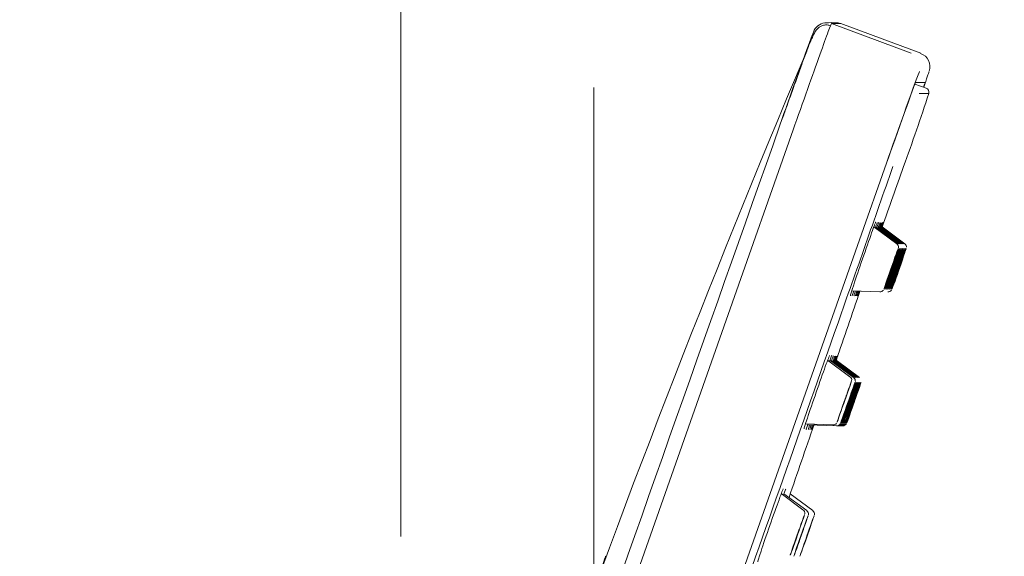
# Model space of a CAD drawing. Units: inches. Extents: x 815 to 3380, y -47 to 2487.
# Drawn here: x 1768 to 1814, y 1391 to 1416 of the extents above; entities that cross this region are included whole.
import ezdxf

# ---------------------------------------------------------------- set-up
doc = ezdxf.new("R2010")
doc.units = ezdxf.units.IN
doc.header["$MEASUREMENT"] = 0
doc.linetypes.add('ACAD_ISO10W100', pattern=[18, 12, -3, 0, -3])
doc.layers.get('DEFPOINTS').update_dxf_attribs({"color": 16})
doc.layers.add('Center Line', color=250, linetype='ACAD_ISO10W100', lineweight=15)
doc.layers.add('DIM', color=3, linetype='Continuous', lineweight=13)
doc.styles.get("Standard").update_dxf_attribs({"font": 'arial_0.ttf'})
doc.dimstyles.new('1-30', dxfattribs={"dimscale": 30, "dimtxt": 1.3, "dimasz": 1.3, "dimexe": 0.8, "dimexo": 0.8, "dimgap": 0.35, "dimtad": 1, "dimdec": 0, "dimrnd": 0.5, "dimdsep": 46, "dimtxsty": 'Standard', "dimcen": 0.09, "dimadec": 0, "dimazin": 0, "dimtfac": 1, "dimtdec": 0, "dimtofl": 0, "dimtmove": 0, "dimatfit": 3, "dimfxl": 1, "dimtolj": 1, "dimtzin": 0, "dimarcsym": 1})

# ---------------------------------------------------------------- blocks, each defined once
blk = doc.blocks.new('*D2432')
at = {"layer": 'DEFPOINTS', "color": 0, "linetype": 'Continuous', "transparency": 16777216}
for p in [(1504.554, 1851.242), (1847.4, 1851.242), (1654.218, 831.358)]:
    blk.add_point(p, dxfattribs=at)
at = {"layer": 'DIM', "color": 0, "linetype": 'Continuous', "lineweight": -2, "transparency": 16777216}
for p, q in [((1823.4, 1851.242), (1480.554, 1851.242)), ((1504.554, 870.358), (1504.554, 1812.242)), ((1630.218, 831.358), (1480.554, 831.358))]:
    blk.add_line(p, q, dxfattribs=at)
at = {"layer": 'DIM', "color": 0, "linetype": 'Continuous', "transparency": 16777216}
for points in [[(1498.054, 1812.242), (1511.054, 1812.242), (1504.554, 1851.242)], [(1498.054, 870.358), (1511.054, 870.358), (1504.554, 831.358)]]:
    blk.add_solid(points, dxfattribs=at)
at = {"layer": 'DIM', "color": 0, "linetype": 'Continuous', "lineweight": 0, "transparency": 16777216, "insert": (1468.488, 1341.3), "char_height": 39, "attachment_point": 5, "rotation": 90}
blk.add_mtext('\\A1;(1060)', dxfattribs=at)
blk = doc.blocks.new('*D2436')
at = {"layer": 'DEFPOINTS', "color": 0, "linetype": 'Continuous', "transparency": 16777216}
for p in [(1942.415, 1448.808), (1803.686, 1410.976), (1783.097, 1352.545), (1897.357, 1351.569), (1844.027, 1320.039)]:
    blk.add_point(p, dxfattribs=at)
at = {"layer": 'DIM', "color": 0, "linetype": 'Continuous', "lineweight": -2, "transparency": 16777216}
for p, q in [((1811.662, 1433.611), (1848.158, 1537.185)), ((1918.016, 1363.783), (2000.118, 1412.323))]:
    blk.add_line(p, q, dxfattribs=at)
blk.add_arc((1752.595, 1265.982), 263.547, 39.07899, 62.10273, dxfattribs=at)
at = {"layer": 'DIM', "color": 0, "linetype": 'Continuous', "transparency": 16777216}
for points in [[(1873.298, 1492.948), (1878.513, 1504.856), (1840.182, 1514.549)], [(1962.516, 1435.833), (1951.846, 1428.407), (1979.458, 1400.109)]]:
    blk.add_solid(points, dxfattribs=at)
at = {"layer": 'DIM', "color": 0, "linetype": 'Continuous', "lineweight": 0, "transparency": 16777216, "insert": (1939.216, 1493.105), "char_height": 39, "attachment_point": 5, "rotation": 320.5909}
blk.add_mtext('\\A1;40°', dxfattribs=at)

msp = doc.modelspace()

# ---------------------------------------------------------------- linework, layer by layer
at = {"lineweight": 20}
for points in [[(1785.34, 1391.985), (1785.34, 1453.975), (1785.34, 1473.7)], [(1805.916, 1415.946), (1805.475, 1415.946)], [(1809.207, 1414.56), (1805.475, 1415.946)], [(1809.65, 1414.56), (1805.916, 1415.946)], [(1809.9, 1412.929), (1809.374, 1413.124)], [(1809.851, 1413.199), (1809.409, 1413.199)], [(1803.219, 1411.614), (1803.144, 1411.412)], [(1783.097, 1352.545), (1803.686, 1410.976)], [(1787.467, 1351.009), (1808.054, 1409.433)], [(1808.531, 1405.663), (1807.462, 1406.457)], [(1808.572, 1405.663), (1807.537, 1406.431)], [(1808.623, 1405.663), (1807.596, 1406.425)], [(1808.673, 1405.663), (1807.662, 1406.418)], [(1808.714, 1405.663), (1807.713, 1406.409)], [(1808.764, 1405.663), (1807.755, 1406.418)], [(1808.815, 1405.663), (1807.796, 1406.418)], [(1808.857, 1405.663), (1807.822, 1406.431)], [(1808.907, 1405.663), (1807.846, 1406.451)], [(1806.425, 1403.469), (1807.737, 1403.411)], [(1806.342, 1399.452), (1805.299, 1400.221)], [(1806.51, 1399.407), (1805.408, 1400.221)], [(1806.56, 1399.407), (1805.483, 1400.201)], [(1806.601, 1399.407), (1805.55, 1400.185)], [(1806.652, 1399.407), (1805.608, 1400.175)], [(1806.702, 1399.407), (1805.649, 1400.185)], [(1806.743, 1399.407), (1805.683, 1400.194)], [(1806.793, 1399.407), (1805.699, 1400.221)], [(1804.262, 1397.245), (1805.54, 1397.196)], [(1804.363, 1397.206), (1805.716, 1397.154)], [(1804.145, 1393.235), (1803.128, 1393.987)], [(1804.322, 1393.196), (1803.251, 1393.977)], [(1804.606, 1393.196), (1803.544, 1393.971)]]:
    msp.add_lwpolyline(points, dxfattribs=at)
for points, knots in [([(1805.449, 1415.845), (1805.382, 1415.871), (1805.332, 1415.878), (1805.275, 1415.888), (1805.224, 1415.888), (1805.166, 1415.878), (1805.107, 1415.871), (1805.056, 1415.852), (1805.006, 1415.839), (1804.964, 1415.813), (1804.923, 1415.793), (1804.889, 1415.761), (1804.856, 1415.738), (1804.781, 1415.679), (1804.739, 1415.611), (1804.705, 1415.552), (1804.664, 1415.487), (1804.638, 1415.429), (1804.606, 1415.354), (1804.547, 1415.22), (1804.472, 1415.051), (1804.396, 1414.869), (1804.331, 1414.686), (1804.254, 1414.485), (1804.171, 1414.276), (1804.096, 1414.068), (1804.021, 1413.84), (1803.929, 1413.606), (1803.854, 1413.371), (1803.763, 1413.131), (1803.67, 1412.873), (1803.587, 1412.629), (1803.494, 1412.382), (1803.403, 1412.128), (1803.344, 1411.962), (1803.286, 1411.802), (1803.219, 1411.614)], [0, 0, 0, 0, 1, 1, 1, 2, 2, 2, 3, 3, 3, 4, 4, 4, 5, 5, 5, 6, 6, 6, 7, 7, 7, 8, 8, 8, 9, 9, 9, 10, 10, 10, 11, 11, 11, 12, 12, 12, 12]), ([(1805.475, 1415.946), (1805.465, 1415.946), (1805.416, 1415.813), (1805.323, 1415.572), (1805.231, 1415.318), (1805.099, 1414.953), (1804.931, 1414.491), (1804.772, 1414.022), (1804.571, 1413.476), (1804.355, 1412.873), (1804.145, 1412.271), (1803.912, 1411.62), (1803.686, 1410.976)], [0, 0, 0, 0, 1, 1, 1, 2, 2, 2, 3, 3, 3, 4, 4, 4, 4]), ([(1808.347, 1409.263), (1807.921, 1408.046), (1807.495, 1406.835), (1807.07, 1405.624), (1806.643, 1404.403), (1806.209, 1403.192), (1805.784, 1401.972), (1804.931, 1399.543), (1804.072, 1397.112), (1803.219, 1394.68), (1802.36, 1392.258), (1801.507, 1389.83), (1800.646, 1387.398), (1799.794, 1384.967), (1798.942, 1382.538), (1798.082, 1380.107), (1797.231, 1377.675), (1796.37, 1375.247), (1795.519, 1372.825), (1794.658, 1370.393), (1793.797, 1367.962), (1792.946, 1365.533), (1792.086, 1363.102), (1791.233, 1360.67), (1790.374, 1358.242), (1789.948, 1357.031), (1789.521, 1355.81), (1789.087, 1354.599), (1788.662, 1353.388), (1788.235, 1352.168), (1787.809, 1350.957)], [0, 0, 0, 0, 1, 1, 1, 2, 2, 2, 3, 3, 3, 4, 4, 4, 5, 5, 5, 6, 6, 6, 7, 7, 7, 8, 8, 8, 9, 9, 9, 10, 10, 10, 10]), ([(1806.36, 1403.235), (1806.35, 1403.235), (1806.409, 1403.417), (1806.518, 1403.743), (1806.619, 1404.062), (1806.777, 1404.511), (1806.928, 1404.954), (1807.086, 1405.406), (1807.246, 1405.858), (1807.353, 1406.174), (1807.47, 1406.49), (1807.545, 1406.676), (1807.545, 1406.676), (1807.545, 1406.676), (1807.545, 1406.676), (1807.545, 1406.676)], [0, 0, 0, 0, 1, 1, 1, 2, 2, 2, 3, 3, 3, 4, 4, 4, 5, 5, 5, 5]), ([(1807.529, 1406.425), (1807.587, 1406.575), (1807.613, 1406.659), (1807.62, 1406.659), (1807.62, 1406.659), (1807.62, 1406.659), (1807.62, 1406.659)], [0, 0, 0, 0, 1, 1, 1, 2, 2, 2, 2]), ([(1807.596, 1406.418), (1807.646, 1406.568), (1807.679, 1406.649), (1807.687, 1406.649), (1807.687, 1406.649), (1807.687, 1406.649), (1807.687, 1406.649)], [0, 0, 0, 0, 1, 1, 1, 2, 2, 2, 2]), ([(1807.654, 1406.409), (1807.705, 1406.558), (1807.737, 1406.64), (1807.737, 1406.64), (1807.737, 1406.64), (1807.737, 1406.64), (1807.737, 1406.64)], [0, 0, 0, 0, 1, 1, 1, 2, 2, 2, 2]), ([(1807.705, 1406.399), (1807.763, 1406.549), (1807.788, 1406.633), (1807.796, 1406.633), (1807.796, 1406.633), (1807.796, 1406.633), (1807.796, 1406.633)], [0, 0, 0, 0, 1, 1, 1, 2, 2, 2, 2]), ([(1807.755, 1406.409), (1807.804, 1406.558), (1807.838, 1406.64), (1807.838, 1406.64), (1807.838, 1406.64), (1807.838, 1406.64), (1807.838, 1406.64)], [0, 0, 0, 0, 1, 1, 1, 2, 2, 2, 2]), ([(1807.788, 1406.409), (1807.838, 1406.568), (1807.871, 1406.649), (1807.871, 1406.649), (1807.871, 1406.649), (1807.871, 1406.649), (1807.871, 1406.649)], [0, 0, 0, 0, 1, 1, 1, 2, 2, 2, 2]), ([(1807.822, 1406.425), (1807.871, 1406.575), (1807.905, 1406.659), (1807.905, 1406.659), (1807.905, 1406.659), (1807.905, 1406.659), (1807.905, 1406.659)], [0, 0, 0, 0, 1, 1, 1, 2, 2, 2, 2]), ([(1807.846, 1406.441), (1807.897, 1406.591), (1807.921, 1406.676), (1807.921, 1406.676), (1807.921, 1406.676), (1807.921, 1406.676), (1807.921, 1406.676)], [0, 0, 0, 0, 1, 1, 1, 2, 2, 2, 2]), ([(1808.598, 1405.439), (1808.598, 1405.448), (1808.439, 1405.022), (1808.255, 1404.495), (1808.072, 1403.97), (1807.921, 1403.544), (1807.929, 1403.544), (1807.929, 1403.544), (1808.089, 1403.97), (1808.273, 1404.488), (1808.455, 1405.012), (1808.598, 1405.439), (1808.598, 1405.439)], [0, 0, 0, 0, 1, 1, 1, 2, 2, 2, 3, 3, 3, 4, 4, 4, 4]), ([(1808.649, 1405.439), (1808.639, 1405.448), (1808.489, 1405.022), (1808.305, 1404.495), (1808.121, 1403.97), (1807.971, 1403.544), (1807.98, 1403.544), (1807.98, 1403.544), (1808.131, 1403.97), (1808.313, 1404.488), (1808.505, 1405.012), (1808.649, 1405.439), (1808.649, 1405.439)], [0, 0, 0, 0, 1, 1, 1, 2, 2, 2, 3, 3, 3, 4, 4, 4, 4]), ([(1808.689, 1405.439), (1808.689, 1405.448), (1808.54, 1405.022), (1808.356, 1404.495), (1808.164, 1403.97), (1808.022, 1403.544), (1808.022, 1403.544), (1808.03, 1403.544), (1808.18, 1403.97), (1808.364, 1404.488), (1808.548, 1405.012), (1808.699, 1405.439), (1808.689, 1405.439)], [0, 0, 0, 0, 1, 1, 1, 2, 2, 2, 3, 3, 3, 4, 4, 4, 4]), ([(1808.74, 1405.439), (1808.74, 1405.448), (1808.58, 1405.022), (1808.398, 1404.495), (1808.214, 1403.97), (1808.063, 1403.544), (1808.072, 1403.544), (1808.072, 1403.544), (1808.23, 1403.97), (1808.414, 1404.488), (1808.598, 1405.012), (1808.74, 1405.439), (1808.74, 1405.439)], [0, 0, 0, 0, 1, 1, 1, 2, 2, 2, 3, 3, 3, 4, 4, 4, 4]), ([(1808.79, 1405.439), (1808.782, 1405.448), (1808.631, 1405.022), (1808.448, 1404.495), (1808.263, 1403.97), (1808.113, 1403.544), (1808.121, 1403.544), (1808.121, 1403.544), (1808.273, 1403.97), (1808.455, 1404.488), (1808.639, 1405.012), (1808.79, 1405.439), (1808.79, 1405.439)], [0, 0, 0, 0, 1, 1, 1, 2, 2, 2, 3, 3, 3, 4, 4, 4, 4]), ([(1808.831, 1405.439), (1808.831, 1405.448), (1808.681, 1405.022), (1808.489, 1404.495), (1808.305, 1403.97), (1808.164, 1403.544), (1808.164, 1403.544), (1808.172, 1403.544), (1808.323, 1403.97), (1808.505, 1404.488), (1808.689, 1405.012), (1808.841, 1405.439), (1808.831, 1405.439)], [0, 0, 0, 0, 1, 1, 1, 2, 2, 2, 3, 3, 3, 4, 4, 4, 4]), ([(1808.881, 1405.439), (1808.881, 1405.448), (1808.722, 1405.022), (1808.54, 1404.495), (1808.356, 1403.97), (1808.204, 1403.544), (1808.214, 1403.544), (1808.214, 1403.544), (1808.372, 1403.97), (1808.556, 1404.488), (1808.74, 1405.012), (1808.881, 1405.439), (1808.881, 1405.439)], [0, 0, 0, 0, 1, 1, 1, 2, 2, 2, 3, 3, 3, 4, 4, 4, 4]), ([(1808.932, 1405.439), (1808.924, 1405.448), (1808.772, 1405.022), (1808.59, 1404.495), (1808.406, 1403.97), (1808.255, 1403.544), (1808.255, 1403.544), (1808.263, 1403.544), (1808.414, 1403.97), (1808.598, 1404.488), (1808.782, 1405.012), (1808.932, 1405.439), (1808.932, 1405.439)], [0, 0, 0, 0, 1, 1, 1, 2, 2, 2, 3, 3, 3, 4, 4, 4, 4]), ([(1808.972, 1405.439), (1808.972, 1405.448), (1808.756, 1404.846), (1808.649, 1404.547), (1808.439, 1403.944), (1808.313, 1403.577), (1808.305, 1403.554)], [0, 0, 0, 0, 1, 1, 1, 2, 2, 2, 2]), ([(1808.305, 1403.544), (1808.323, 1403.56), (1808.548, 1404.192), (1808.657, 1404.504), (1808.873, 1405.129), (1808.972, 1405.439), (1808.972, 1405.439)], [0, 0, 0, 0, 1, 1, 1, 2, 2, 2, 2]), ([(1808.172, 1404.228), (1808.172, 1404.228), (1808.214, 1404.355), (1808.273, 1404.504), (1808.323, 1404.654), (1808.364, 1404.771), (1808.364, 1404.771), (1808.364, 1404.771), (1808.313, 1404.654), (1808.263, 1404.504), (1808.214, 1404.355), (1808.172, 1404.237), (1808.172, 1404.228)], [0, 0, 0, 0, 1, 1, 1, 2, 2, 2, 3, 3, 3, 4, 4, 4, 4]), ([(1808.222, 1404.228), (1808.222, 1404.228), (1808.263, 1404.355), (1808.313, 1404.504), (1808.372, 1404.654), (1808.414, 1404.771), (1808.406, 1404.771), (1808.406, 1404.771), (1808.364, 1404.654), (1808.313, 1404.504), (1808.255, 1404.355), (1808.214, 1404.228), (1808.222, 1404.228)], [0, 0, 0, 0, 1, 1, 1, 2, 2, 2, 3, 3, 3, 4, 4, 4, 4]), ([(1808.263, 1404.228), (1808.263, 1404.228), (1808.313, 1404.355), (1808.364, 1404.504), (1808.414, 1404.654), (1808.455, 1404.771), (1808.455, 1404.771), (1808.455, 1404.771), (1808.414, 1404.654), (1808.356, 1404.504), (1808.305, 1404.355), (1808.263, 1404.228), (1808.263, 1404.228)], [0, 0, 0, 0, 1, 1, 1, 2, 2, 2, 3, 3, 3, 4, 4, 4, 4]), ([(1808.313, 1404.228), (1808.313, 1404.228), (1808.356, 1404.355), (1808.414, 1404.504), (1808.465, 1404.654), (1808.505, 1404.771), (1808.505, 1404.778), (1808.505, 1404.778), (1808.455, 1404.654), (1808.406, 1404.504), (1808.356, 1404.355), (1808.313, 1404.228), (1808.313, 1404.228)], [0, 0, 0, 0, 1, 1, 1, 2, 2, 2, 3, 3, 3, 4, 4, 4, 4]), ([(1808.356, 1404.228), (1808.364, 1404.228), (1808.406, 1404.355), (1808.455, 1404.504), (1808.513, 1404.654), (1808.556, 1404.771), (1808.556, 1404.778), (1808.548, 1404.778), (1808.505, 1404.654), (1808.455, 1404.504), (1808.398, 1404.355), (1808.356, 1404.228), (1808.356, 1404.228)], [0, 0, 0, 0, 1, 1, 1, 2, 2, 2, 3, 3, 3, 4, 4, 4, 4]), ([(1808.406, 1404.228), (1808.406, 1404.228), (1808.448, 1404.355), (1808.505, 1404.504), (1808.556, 1404.654), (1808.598, 1404.771), (1808.598, 1404.778), (1808.598, 1404.778), (1808.556, 1404.654), (1808.497, 1404.504), (1808.448, 1404.355), (1808.406, 1404.228), (1808.406, 1404.228)], [0, 0, 0, 0, 1, 1, 1, 2, 2, 2, 3, 3, 3, 4, 4, 4, 4]), ([(1808.455, 1404.228), (1808.455, 1404.228), (1808.497, 1404.355), (1808.548, 1404.504), (1808.606, 1404.654), (1808.649, 1404.771), (1808.649, 1404.771), (1808.649, 1404.771), (1808.598, 1404.654), (1808.548, 1404.504), (1808.497, 1404.355), (1808.455, 1404.228), (1808.455, 1404.228)], [0, 0, 0, 0, 1, 1, 1, 2, 2, 2, 3, 3, 3, 4, 4, 4, 4]), ([(1808.497, 1404.228), (1808.505, 1404.228), (1808.548, 1404.355), (1808.598, 1404.504), (1808.649, 1404.654), (1808.689, 1404.771), (1808.689, 1404.771), (1808.689, 1404.771), (1808.649, 1404.654), (1808.598, 1404.504), (1808.54, 1404.355), (1808.497, 1404.228), (1808.497, 1404.228)], [0, 0, 0, 0, 1, 1, 1, 2, 2, 2, 3, 3, 3, 4, 4, 4, 4]), ([(1808.548, 1404.228), (1808.548, 1404.228), (1808.59, 1404.355), (1808.649, 1404.504), (1808.699, 1404.654), (1808.74, 1404.771), (1808.74, 1404.771), (1808.74, 1404.771), (1808.699, 1404.654), (1808.639, 1404.504), (1808.59, 1404.355), (1808.548, 1404.237), (1808.548, 1404.228)], [0, 0, 0, 0, 1, 1, 1, 2, 2, 2, 3, 3, 3, 4, 4, 4, 4]), ([(1804.204, 1397.021), (1804.195, 1397.021), (1804.246, 1397.206), (1804.355, 1397.519), (1804.454, 1397.838), (1804.614, 1398.28), (1804.764, 1398.73), (1804.923, 1399.176), (1805.081, 1399.615), (1805.19, 1399.934), (1805.307, 1400.253), (1805.382, 1400.435), (1805.39, 1400.435), (1805.39, 1400.435), (1805.39, 1400.435), (1805.39, 1400.435)], [0, 0, 0, 0, 1, 1, 1, 2, 2, 2, 3, 3, 3, 4, 4, 4, 5, 5, 5, 5]), ([(1806.409, 1399.224), (1806.401, 1399.224), (1806.184, 1398.606), (1806.075, 1398.29), (1805.849, 1397.662), (1805.742, 1397.336), (1805.742, 1397.33)], [0, 0, 0, 0, 1, 1, 1, 2, 2, 2, 2]), ([(1805.742, 1397.33), (1805.75, 1397.346), (1805.974, 1397.981), (1806.083, 1398.29), (1806.302, 1398.918), (1806.409, 1399.224), (1806.409, 1399.224)], [0, 0, 0, 0, 1, 1, 1, 2, 2, 2, 2]), ([(1806.577, 1399.185), (1806.577, 1399.185), (1806.36, 1398.58), (1806.259, 1398.28), (1806.043, 1397.681), (1805.916, 1397.32), (1805.908, 1397.288)], [0, 0, 0, 0, 1, 1, 1, 2, 2, 2, 2]), ([(1805.908, 1397.288), (1805.926, 1397.31), (1806.15, 1397.948), (1806.259, 1398.254), (1806.476, 1398.873), (1806.585, 1399.185), (1806.577, 1399.185)], [0, 0, 0, 0, 1, 1, 1, 2, 2, 2, 2]), ([(1806.627, 1399.185), (1806.627, 1399.185), (1806.409, 1398.58), (1806.302, 1398.28), (1806.092, 1397.681), (1805.966, 1397.32), (1805.958, 1397.288)], [0, 0, 0, 0, 1, 1, 1, 2, 2, 2, 2]), ([(1805.958, 1397.288), (1805.974, 1397.31), (1806.201, 1397.948), (1806.31, 1398.254), (1806.526, 1398.873), (1806.627, 1399.185), (1806.627, 1399.185)], [0, 0, 0, 0, 1, 1, 1, 2, 2, 2, 2]), ([(1806.678, 1399.185), (1806.669, 1399.185), (1806.459, 1398.58), (1806.35, 1398.28), (1806.134, 1397.681), (1806.017, 1397.32), (1806.009, 1397.288)], [0, 0, 0, 0, 1, 1, 1, 2, 2, 2, 2]), ([(1806.009, 1397.288), (1806.017, 1397.31), (1806.243, 1397.948), (1806.35, 1398.254), (1806.569, 1398.873), (1806.678, 1399.185), (1806.678, 1399.185)], [0, 0, 0, 0, 1, 1, 1, 2, 2, 2, 2]), ([(1806.718, 1399.185), (1806.718, 1399.185), (1806.502, 1398.58), (1806.393, 1398.28), (1806.184, 1397.681), (1806.059, 1397.32), (1806.051, 1397.288)], [0, 0, 0, 0, 1, 1, 1, 2, 2, 2, 2]), ([(1806.051, 1397.288), (1806.067, 1397.31), (1806.292, 1397.948), (1806.401, 1398.254), (1806.619, 1398.873), (1806.728, 1399.185), (1806.718, 1399.185)], [0, 0, 0, 0, 1, 1, 1, 2, 2, 2, 2]), ([(1806.769, 1399.185), (1806.761, 1399.185), (1806.551, 1398.58), (1806.443, 1398.28), (1806.233, 1397.681), (1806.11, 1397.32), (1806.101, 1397.288)], [0, 0, 0, 0, 1, 1, 1, 2, 2, 2, 2]), ([(1806.101, 1397.288), (1806.116, 1397.31), (1806.342, 1397.948), (1806.451, 1398.254), (1806.669, 1398.873), (1806.769, 1399.185), (1806.769, 1399.185)], [0, 0, 0, 0, 1, 1, 1, 2, 2, 2, 2]), ([(1806.819, 1399.185), (1806.811, 1399.185), (1806.593, 1398.58), (1806.494, 1398.28), (1806.276, 1397.681), (1806.16, 1397.32), (1806.15, 1397.288)], [0, 0, 0, 0, 1, 1, 1, 2, 2, 2, 2]), ([(1806.15, 1397.288), (1806.16, 1397.31), (1806.385, 1397.948), (1806.494, 1398.254), (1806.71, 1398.873), (1806.819, 1399.185), (1806.819, 1399.185)], [0, 0, 0, 0, 1, 1, 1, 2, 2, 2, 2]), ([(1806.86, 1399.185), (1806.86, 1399.185), (1806.643, 1398.58), (1806.534, 1398.28), (1806.326, 1397.681), (1806.201, 1397.32), (1806.193, 1397.288)], [0, 0, 0, 0, 1, 1, 1, 2, 2, 2, 2]), ([(1806.193, 1397.288), (1806.209, 1397.31), (1806.435, 1397.948), (1806.542, 1398.254), (1806.761, 1398.873), (1806.86, 1399.185), (1806.86, 1399.185)], [0, 0, 0, 0, 1, 1, 1, 2, 2, 2, 2]), ([(1805.984, 1398.033), (1805.992, 1398.033), (1806.033, 1398.157), (1806.083, 1398.306), (1806.134, 1398.45), (1806.175, 1398.573), (1806.175, 1398.573), (1806.175, 1398.573), (1806.134, 1398.456), (1806.083, 1398.306), (1806.025, 1398.157), (1805.984, 1398.033), (1805.984, 1398.033)], [0, 0, 0, 0, 1, 1, 1, 2, 2, 2, 3, 3, 3, 4, 4, 4, 4]), ([(1806.15, 1397.974), (1806.15, 1397.974), (1806.201, 1398.098), (1806.251, 1398.248), (1806.31, 1398.398), (1806.35, 1398.521), (1806.35, 1398.521), (1806.342, 1398.521), (1806.302, 1398.398), (1806.251, 1398.248), (1806.193, 1398.098), (1806.15, 1397.974), (1806.15, 1397.974)], [0, 0, 0, 0, 1, 1, 1, 2, 2, 2, 3, 3, 3, 4, 4, 4, 4]), ([(1806.201, 1397.974), (1806.201, 1397.974), (1806.243, 1398.098), (1806.302, 1398.248), (1806.35, 1398.398), (1806.393, 1398.521), (1806.393, 1398.521), (1806.393, 1398.521), (1806.35, 1398.398), (1806.292, 1398.248), (1806.243, 1398.098), (1806.201, 1397.974), (1806.201, 1397.974)], [0, 0, 0, 0, 1, 1, 1, 2, 2, 2, 3, 3, 3, 4, 4, 4, 4]), ([(1806.251, 1397.974), (1806.251, 1397.974), (1806.292, 1398.098), (1806.342, 1398.248), (1806.401, 1398.398), (1806.443, 1398.521), (1806.443, 1398.521), (1806.443, 1398.521), (1806.393, 1398.398), (1806.342, 1398.248), (1806.292, 1398.098), (1806.243, 1397.974), (1806.251, 1397.974)], [0, 0, 0, 0, 1, 1, 1, 2, 2, 2, 3, 3, 3, 4, 4, 4, 4]), ([(1806.292, 1397.974), (1806.292, 1397.974), (1806.342, 1398.098), (1806.393, 1398.248), (1806.451, 1398.398), (1806.494, 1398.521), (1806.494, 1398.521), (1806.484, 1398.521), (1806.443, 1398.398), (1806.393, 1398.248), (1806.334, 1398.098), (1806.292, 1397.974), (1806.292, 1397.974)], [0, 0, 0, 0, 1, 1, 1, 2, 2, 2, 3, 3, 3, 4, 4, 4, 4]), ([(1806.342, 1397.974), (1806.342, 1397.974), (1806.385, 1398.098), (1806.443, 1398.248), (1806.494, 1398.398), (1806.534, 1398.521), (1806.534, 1398.521), (1806.534, 1398.521), (1806.494, 1398.398), (1806.435, 1398.248), (1806.385, 1398.098), (1806.342, 1397.974), (1806.342, 1397.974)], [0, 0, 0, 0, 1, 1, 1, 2, 2, 2, 3, 3, 3, 4, 4, 4, 4]), ([(1806.393, 1397.974), (1806.393, 1397.974), (1806.435, 1398.098), (1806.484, 1398.248), (1806.542, 1398.398), (1806.585, 1398.521), (1806.585, 1398.521), (1806.585, 1398.521), (1806.534, 1398.398), (1806.484, 1398.248), (1806.435, 1398.098), (1806.385, 1397.974), (1806.393, 1397.974)], [0, 0, 0, 0, 1, 1, 1, 2, 2, 2, 3, 3, 3, 4, 4, 4, 4]), ([(1806.435, 1397.974), (1806.435, 1397.974), (1806.484, 1398.098), (1806.534, 1398.248), (1806.585, 1398.398), (1806.635, 1398.521), (1806.627, 1398.521), (1806.627, 1398.521), (1806.585, 1398.398), (1806.534, 1398.248), (1806.476, 1398.098), (1806.435, 1397.974), (1806.435, 1397.974)], [0, 0, 0, 0, 1, 1, 1, 2, 2, 2, 3, 3, 3, 4, 4, 4, 4]), ([(1804.305, 1396.978), (1804.296, 1396.978), (1804.296, 1396.978), (1804.296, 1396.978), (1804.296, 1396.978), (1804.322, 1397.069), (1804.371, 1397.239)], [0, 0, 0, 0, 1, 1, 1, 2, 2, 2, 2]), ([(1804.396, 1396.978), (1804.396, 1396.978), (1804.396, 1396.978), (1804.396, 1396.978), (1804.389, 1396.978), (1804.414, 1397.053), (1804.454, 1397.196)], [0, 0, 0, 0, 1, 1, 1, 2, 2, 2, 2]), ([(1804.464, 1396.978), (1804.464, 1396.978), (1804.464, 1396.978), (1804.464, 1396.978), (1804.464, 1396.978), (1804.488, 1397.053), (1804.531, 1397.196)], [0, 0, 0, 0, 1, 1, 1, 2, 2, 2, 2]), ([(1804.654, 1397.187), (1804.606, 1397.053), (1804.58, 1396.978), (1804.58, 1396.978), (1804.58, 1396.978), (1804.606, 1397.053), (1804.654, 1397.187)], [0, 0, 0, 0, 1, 1, 1, 2, 2, 2, 2]), ([(1802.032, 1390.807), (1802.024, 1390.807), (1802.083, 1390.982), (1802.184, 1391.298), (1802.283, 1391.614), (1802.443, 1392.057), (1802.592, 1392.502), (1802.75, 1392.942), (1802.91, 1393.385), (1803.027, 1393.704), (1803.144, 1394.023), (1803.211, 1394.205), (1803.219, 1394.205), (1803.227, 1394.205), (1803.227, 1394.205), (1803.227, 1394.205)], [0, 0, 0, 0, 1, 1, 1, 2, 2, 2, 3, 3, 3, 4, 4, 4, 5, 5, 5, 5]), ([(1804.222, 1393.01), (1804.213, 1393.01), (1804.062, 1392.584), (1803.878, 1392.057), (1803.694, 1391.542), (1803.544, 1391.113), (1803.544, 1391.106), (1803.553, 1391.106), (1803.704, 1391.532), (1803.886, 1392.057), (1804.072, 1392.584), (1804.222, 1393.01), (1804.222, 1393.01)], [0, 0, 0, 0, 1, 1, 1, 2, 2, 2, 3, 3, 3, 4, 4, 4, 4]), ([(1804.389, 1392.968), (1804.389, 1392.968), (1804.171, 1392.369), (1804.062, 1392.066), (1803.854, 1391.464), (1803.728, 1391.106), (1803.72, 1391.073)], [0, 0, 0, 0, 1, 1, 1, 2, 2, 2, 2]), ([(1803.72, 1391.064), (1803.728, 1391.064), (1803.955, 1391.698), (1804.062, 1392.017), (1804.288, 1392.652), (1804.389, 1392.968), (1804.389, 1392.968)], [0, 0, 0, 0, 1, 1, 1, 2, 2, 2, 2]), ([(1804.672, 1392.968), (1804.672, 1392.968), (1804.454, 1392.369), (1804.345, 1392.066), (1804.137, 1391.464), (1804.013, 1391.106), (1804.003, 1391.073)], [0, 0, 0, 0, 1, 1, 1, 2, 2, 2, 2]), ([(1804.003, 1391.064), (1804.021, 1391.1), (1804.246, 1391.731), (1804.355, 1392.044), (1804.571, 1392.652), (1804.672, 1392.968), (1804.672, 1392.968)], [0, 0, 0, 0, 1, 1, 1, 2, 2, 2, 2]), ([(1803.795, 1391.816), (1803.795, 1391.809), (1803.837, 1391.933), (1803.896, 1392.083), (1803.945, 1392.232), (1803.987, 1392.349), (1803.987, 1392.349), (1803.987, 1392.359), (1803.945, 1392.232), (1803.886, 1392.083), (1803.837, 1391.933), (1803.795, 1391.816), (1803.795, 1391.816)], [0, 0, 0, 0, 1, 1, 1, 2, 2, 2, 3, 3, 3, 4, 4, 4, 4]), ([(1803.963, 1391.751), (1803.963, 1391.751), (1804.003, 1391.874), (1804.062, 1392.034), (1804.112, 1392.183), (1804.163, 1392.31), (1804.163, 1392.31), (1804.155, 1392.317), (1804.112, 1392.183), (1804.054, 1392.034), (1804.003, 1391.874), (1803.963, 1391.751), (1803.963, 1391.751)], [0, 0, 0, 0, 1, 1, 1, 2, 2, 2, 3, 3, 3, 4, 4, 4, 4]), ([(1804.246, 1391.751), (1804.246, 1391.751), (1804.288, 1391.874), (1804.345, 1392.034), (1804.396, 1392.183), (1804.446, 1392.31), (1804.438, 1392.31), (1804.438, 1392.317), (1804.396, 1392.183), (1804.339, 1392.034), (1804.288, 1391.874), (1804.246, 1391.751), (1804.246, 1391.751)], [0, 0, 0, 0, 1, 1, 1, 2, 2, 2, 3, 3, 3, 4, 4, 4, 4])]:
    msp.add_open_spline(points, degree=3, knots=knots, dxfattribs=at)
for points in [[(1804.638, 1415.552), (1804.723, 1415.78), (1804.923, 1415.946), (1805.166, 1415.982)], [(1805.19, 1415.982), (1805.382, 1415.995), (1805.566, 1415.995), (1805.75, 1415.982)], [(1805.483, 1415.946), (1805.491, 1415.946), (1805.499, 1415.956), (1805.515, 1415.956)], [(1805.75, 1415.982), (1805.808, 1415.982), (1805.867, 1415.963), (1805.916, 1415.946)], [(1803.069, 1411.194), (1803.569, 1412.655), (1804.088, 1414.107), (1804.638, 1415.552)], [(1781.378, 1349.622), (1787.667, 1371.663), (1795.293, 1393.303), (1804.213, 1414.41)], [(1809.643, 1414.55), (1809.985, 1414.433), (1810.161, 1414.058), (1810.042, 1413.723)], [(1809.593, 1413.716), (1809.524, 1413.593), (1808.531, 1410.8), (1808.054, 1409.433)], [(1809.793, 1412.974), (1809.926, 1413.365), (1810.017, 1413.642), (1810.034, 1413.69)], [(1809.409, 1413.199), (1809.391, 1413.199), (1808.497, 1410.692), (1808.054, 1409.433)], [(1809.785, 1412.974), (1809.833, 1413.124), (1809.858, 1413.199), (1809.851, 1413.199)], [(1810.026, 1412.681), (1809.65, 1411.535), (1809.257, 1410.399), (1808.849, 1409.263)], [(1809.583, 1412.681), (1809.726, 1412.688), (1809.876, 1412.688), (1810.026, 1412.681)], [(1810.026, 1412.681), (1810.06, 1412.789), (1810.009, 1412.896), (1809.9, 1412.929)], [(1782.48, 1352.76), (1789.303, 1372.246), (1796.162, 1391.731), (1803.069, 1411.194)], [(1807.854, 1406.441), (1808.18, 1407.385), (1808.513, 1408.319), (1808.849, 1409.263)], [(1807.913, 1406.64), (1807.905, 1406.607), (1807.879, 1406.549), (1807.854, 1406.467)], [(1808.531, 1405.663), (1808.59, 1405.624), (1808.623, 1405.546), (1808.606, 1405.474)], [(1808.907, 1405.663), (1808.966, 1405.624), (1808.99, 1405.556), (1808.982, 1405.497)], [(1805.691, 1400.211), (1806.067, 1401.288), (1806.443, 1402.375), (1806.811, 1403.459)], [(1806.451, 1403.235), (1806.443, 1403.235), (1806.468, 1403.319), (1806.518, 1403.459)], [(1806.526, 1403.235), (1806.526, 1403.235), (1806.551, 1403.31), (1806.593, 1403.459)], [(1806.593, 1403.235), (1806.593, 1403.235), (1806.619, 1403.31), (1806.66, 1403.45)], [(1806.643, 1403.235), (1806.643, 1403.235), (1806.669, 1403.31), (1806.71, 1403.45)], [(1806.684, 1403.235), (1806.684, 1403.235), (1806.71, 1403.31), (1806.761, 1403.45)], [(1806.718, 1403.235), (1806.718, 1403.235), (1806.743, 1403.31), (1806.785, 1403.45)], [(1806.735, 1403.235), (1806.735, 1403.235), (1806.761, 1403.31), (1806.801, 1403.45)], [(1807.905, 1403.495), (1807.862, 1403.443), (1807.804, 1403.411), (1807.737, 1403.411)], [(1808.281, 1403.495), (1808.238, 1403.443), (1808.18, 1403.411), (1808.113, 1403.411)], [(1805.39, 1400.175), (1805.449, 1400.351), (1805.491, 1400.442), (1805.491, 1400.442)], [(1805.483, 1400.194), (1805.533, 1400.344), (1805.566, 1400.419), (1805.574, 1400.419)], [(1805.55, 1400.175), (1805.598, 1400.328), (1805.633, 1400.409), (1805.633, 1400.409)], [(1805.608, 1400.168), (1805.657, 1400.318), (1805.691, 1400.403), (1805.691, 1400.403)], [(1805.649, 1400.175), (1805.699, 1400.328), (1805.734, 1400.409), (1805.734, 1400.409)], [(1805.675, 1400.185), (1805.734, 1400.338), (1805.758, 1400.419), (1805.758, 1400.419)], [(1805.683, 1400.175), (1805.742, 1400.351), (1805.774, 1400.442), (1805.774, 1400.442)], [(1805.758, 1400.419), (1805.758, 1400.419), (1805.734, 1400.338), (1805.683, 1400.185)], [(1806.334, 1399.452), (1806.401, 1399.407), (1806.435, 1399.335), (1806.419, 1399.257)], [(1806.518, 1399.4), (1806.569, 1399.358), (1806.601, 1399.29), (1806.593, 1399.224)], [(1804.664, 1397.213), (1804.272, 1396.077), (1803.878, 1394.947), (1803.494, 1393.814)], [(1804.523, 1396.978), (1804.523, 1396.978), (1804.547, 1397.053), (1804.589, 1397.196)], [(1804.563, 1396.978), (1804.563, 1396.978), (1804.58, 1397.053), (1804.63, 1397.187)], [(1804.58, 1396.978), (1804.58, 1396.978), (1804.614, 1397.053), (1804.654, 1397.187)], [(1805.708, 1397.278), (1805.675, 1397.219), (1805.616, 1397.196), (1805.55, 1397.196)], [(1805.9, 1397.262), (1805.867, 1397.196), (1805.799, 1397.148), (1805.716, 1397.154)], [(1805.95, 1397.262), (1805.916, 1397.196), (1805.843, 1397.148), (1805.766, 1397.154)], [(1805.992, 1397.262), (1805.966, 1397.196), (1805.891, 1397.148), (1805.817, 1397.154)], [(1806.043, 1397.262), (1806.009, 1397.196), (1805.942, 1397.148), (1805.857, 1397.154)], [(1806.092, 1397.262), (1806.059, 1397.196), (1805.984, 1397.148), (1805.908, 1397.154)], [(1806.134, 1397.262), (1806.101, 1397.196), (1806.033, 1397.148), (1805.958, 1397.154)], [(1806.184, 1397.262), (1806.15, 1397.196), (1806.075, 1397.148), (1806, 1397.154)], [(1803.235, 1393.938), (1803.294, 1394.107), (1803.336, 1394.205), (1803.344, 1394.198)], [(1804.145, 1393.235), (1804.213, 1393.196), (1804.238, 1393.111), (1804.23, 1393.046)], [(1804.322, 1393.186), (1804.379, 1393.144), (1804.404, 1393.079), (1804.396, 1393.001)], [(1804.606, 1393.186), (1804.664, 1393.144), (1804.689, 1393.079), (1804.681, 1393.001)], [(1794.925, 1391.064), (1794.65, 1390.295), (1794.373, 1389.527), (1794.09, 1388.759)], [(1794.917, 1391.041), (1794.917, 1391.047), (1794.925, 1391.057), (1794.925, 1391.064)]]:
    msp.add_open_spline(points, degree=3, dxfattribs=at)
at = {"layer": 'Center Line', "lineweight": 0, "ltscale": 2}
msp.add_lwpolyline([(1794.371, 1810.067), (1794.371, 869.415)], dxfattribs=at)

# ---------------------------------------------------------------- dimensions: what is measured, and where the dimension line sits
at = {"layer": 'DIM', "linetype": 'Continuous', "lineweight": 0}
dim = msp.add_linear_dim(base=(1504.554, 1851.242), p1=(1654.218, 831.358), p2=(1847.4, 1851.242), angle=90, text='(1060)', dimstyle='1-30', dxfattribs=at)
dim.commit()
dim.dimension.update_dxf_attribs({"geometry": '*D2432', "text_midpoint": (1504.554, 1341.3), "dimtype": 160})
dim = msp.add_angular_dim_2l(base=(1942.415, 1448.808), line1=((1844.027, 1320.039), (1897.357, 1351.569)), line2=((1783.097, 1352.545), (1803.686, 1410.976)), dimstyle='1-30', dxfattribs=at)
dim.commit()
dim.dimension.update_dxf_attribs({"geometry": '*D2436', "text_midpoint": (1939.216, 1493.105)})

doc.saveas('drawing.dxf')
